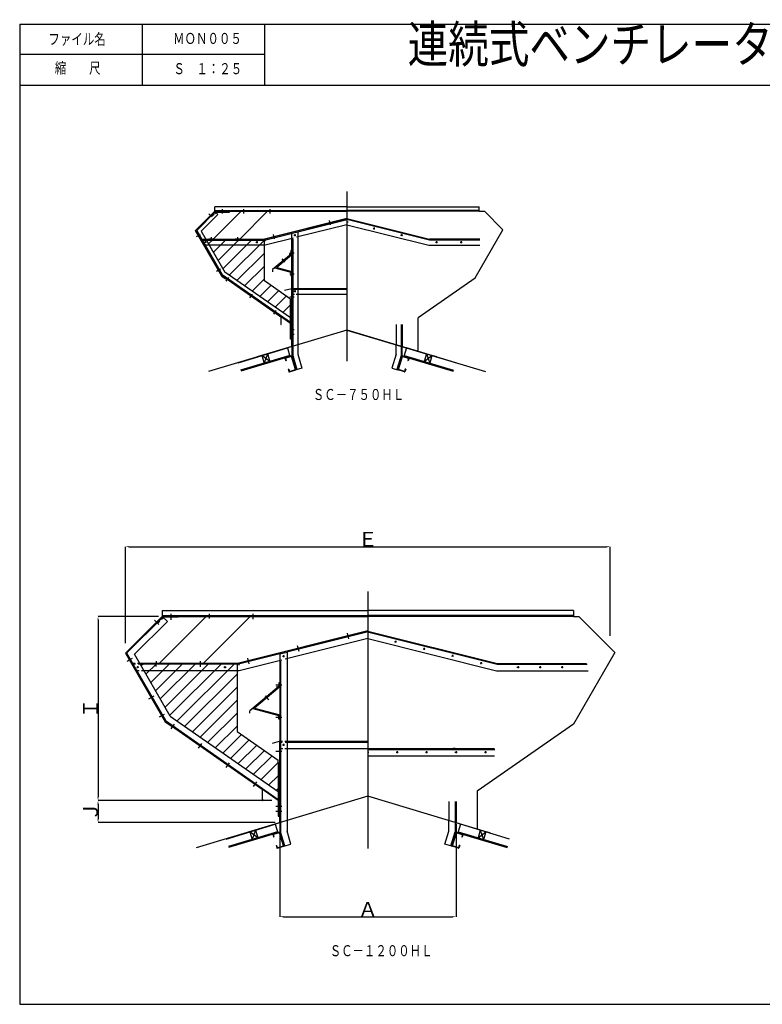
# Model space of a CAD drawing. Units: inches. Extents: x 0 to 10454, y 0 to 6704.
# Drawn here: x 0 to 5054, y 0 to 6704 of the extents above; entities that cross this region are included whole.
import ezdxf
from ezdxf.enums import TextEntityAlignment as Align

# ---------------------------------------------------------------- set-up
doc = ezdxf.new("R2010")
doc.units = ezdxf.units.IN
doc.header["$LTSCALE"] = 25
doc.header["$MEASUREMENT"] = 0
for name, pattern in [('PLine1', [75, 52.5, -22.5]), ('PLine2', [250, 175, -25, 25, -25]), ('PLine4', [125, 87.5, -37.5])]:
    doc.linetypes.add(name, pattern=pattern)
for name, color, linetype in [('図面枠', 7, 'Continuous'), ('寸法', 7, 'Continuous'), ('躯体と製品', 7, 'Continuous')]:
    doc.layers.add(name, color=color, linetype=linetype)
doc.styles.add('BIGFONT', font='monotxt', dxfattribs={"height": 0.2, "bigfont": 'bigfont'})
doc.styles.add('DIMTEXTSTYLE', font='MSGOTHIC.TTC')
doc.styles.get("Standard").update_dxf_attribs({"font": 'txt', "bigfont": 'bigfont'})
doc.dimstyles.get("Standard").update_dxf_attribs({"dimtxt": 0.18, "dimasz": 0.18, "dimexe": 0.18, "dimexo": 0.0625, "dimgap": 0.09, "dimtad": 0, "dimtih": 1, "dimtoh": 1, "dimdec": 4, "dimzin": 0, "dimdsep": 46, "dimtxsty": 'Standard', "dimcen": 0.09, "dimadec": 0, "dimazin": 0, "dimtfac": 1, "dimtdec": 4, "dimtofl": 0, "dimtmove": 0, "dimatfit": 3, "dimfxl": 0, "dimtolj": 1, "dimtzin": 0, "dimarcsym": 0})

# ---------------------------------------------------------------- blocks, each defined once
blk = doc.blocks.new('*D2')
at = {"layer": 'Defpoints', "color": 0}
for p in [(1769.5, 1226.5), (2969.5, 1226.5), (2969.5, 596.3)]:
    blk.add_point(p, dxfattribs=at)
at = {"layer": '寸法', "color": 0, "lineweight": -2}
for p, q in [((1769.5, 1226.4), (1769.5, 596.1)), ((2969.5, 1226.4), (2969.5, 596.1)), ((1794.5, 596.3), (2944.5, 596.3))]:
    blk.add_line(p, q, dxfattribs=at)
at = {"layer": '寸法', "color": 0}
for points in [[(1794.5, 600.5), (1794.5, 592.2), (1769.5, 596.3)], [(2944.5, 592.2), (2944.5, 600.5), (2969.5, 596.3)]]:
    blk.add_solid(points, dxfattribs=at)
at = {"layer": '寸法', "color": 2, "insert": (2369.5, 647.3), "char_height": 100, "attachment_point": 5, "style": 'DIMTEXTSTYLE'}
blk.add_mtext('\\A1;Ａ', dxfattribs=at)
blk = doc.blocks.new('*D4')
at = {"layer": 'Defpoints', "color": 0}
for p in [(4019.5, 3115.8), (4019.5, 2508.8), (719.5, 2458.5)]:
    blk.add_point(p, dxfattribs=at)
at = {"layer": '寸法', "color": 0, "lineweight": -2}
for p, q in [((719.5, 2458.5), (719.5, 3116)), ((744.5, 3115.8), (3994.5, 3115.8)), ((4019.5, 2508.9), (4019.5, 3116))]:
    blk.add_line(p, q, dxfattribs=at)
at = {"layer": '寸法', "color": 0}
for points in [[(744.5, 3120), (744.5, 3111.6), (719.5, 3115.8)], [(3994.5, 3111.6), (3994.5, 3120), (4019.5, 3115.8)]]:
    blk.add_solid(points, dxfattribs=at)
at = {"layer": '寸法', "color": 2, "insert": (2369.5, 3166.8), "char_height": 100, "attachment_point": 5, "style": 'DIMTEXTSTYLE'}
blk.add_mtext('\\A1;Ｅ', dxfattribs=at)
blk = doc.blocks.new('*D6')
at = {"layer": 'Defpoints', "color": 0}
for p in [(1716.9, 1387.3), (533.1, 1237.3), (1739, 1237.3)]:
    blk.add_point(p, dxfattribs=at)
at = {"layer": '寸法', "color": 0, "lineweight": -2}
for p, q in [((1716.9, 1387.3), (532.9, 1387.3)), ((533.1, 1362.3), (533.1, 1262.3)), ((1738.9, 1237.3), (532.9, 1237.3))]:
    blk.add_line(p, q, dxfattribs=at)
at = {"layer": '寸法', "color": 0}
for points in [[(537.3, 1362.3), (528.9, 1362.3), (533.1, 1387.3)], [(528.9, 1262.3), (537.3, 1262.3), (533.1, 1237.3)]]:
    blk.add_solid(points, dxfattribs=at)
at = {"layer": '寸法', "color": 2, "insert": (482.1, 1312.3), "char_height": 100, "attachment_point": 5, "rotation": 90, "style": 'DIMTEXTSTYLE'}
blk.add_mtext('\\A1;Ｊ', dxfattribs=at)
blk = doc.blocks.new('*D8')
at = {"layer": 'Defpoints', "color": 0}
for p in [(944.5, 2641.5), (533.1, 1387.3), (1716.9, 1387.3)]:
    blk.add_point(p, dxfattribs=at)
at = {"layer": '寸法', "color": 0, "lineweight": -2}
for p, q in [((944.4, 2641.5), (532.9, 2641.5)), ((533.1, 2616.5), (533.1, 1412.3)), ((1716.9, 1387.3), (532.9, 1387.3))]:
    blk.add_line(p, q, dxfattribs=at)
at = {"layer": '寸法', "color": 0}
for points in [[(537.3, 2616.5), (528.9, 2616.5), (533.1, 2641.5)], [(528.9, 1412.3), (537.3, 1412.3), (533.1, 1387.3)]]:
    blk.add_solid(points, dxfattribs=at)
at = {"layer": '寸法', "color": 2, "insert": (482.1, 2014.4), "char_height": 100, "attachment_point": 5, "rotation": 90, "style": 'DIMTEXTSTYLE'}
blk.add_mtext('\\A1;Ｉ', dxfattribs=at)

msp = doc.modelspace()

# ---------------------------------------------------------------- linework, layer by layer
at = {"layer": '図面枠', "color": 4, "linetype": 'Continuous'}
for p, q in [((0, 6675), (9679.16668, 6675)), ((0, 6675), (0, 0)), ((1666.66668, 6675), (1666.66668, 6258.33333)), ((0, 6258.33333), (9679.16668, 6258.33333)), ((0, 0), (9679.16668, 0))]:
    msp.add_line(p, q, dxfattribs=at)
at = {"layer": '図面枠', "color": 2, "linetype": 'Continuous'}
for p, q in [((833.33333, 6675), (833.33333, 6258.33333)), ((1666.66668, 6466.66667), (0, 6466.66667))]:
    msp.add_line(p, q, dxfattribs=at)
at = {"layer": '躯体と製品', "color": 2, "linetype": 'PLine2'}
for p, q in [((2227.37798, 5534.43843), (2227.37798, 4379.73582)), ((2369.50752, 2810.80528), (2369.50752, 1061.7315))]:
    msp.add_line(p, q, dxfattribs=at)
at = {"layer": '躯体と製品', "color": 4, "linetype": 'Continuous'}
for p, q in [((1197.00308, 5269.78517), (1327.16585, 5399.94795)), ((1317.37798, 5209.73583), (1507.17798, 5399.53583)), ((1687.37798, 5399.73582), (1497.37798, 5209.73583)), ((1507.17798, 5399.53583), (1537.37798, 5399.53583)), ((1537.37798, 5399.73582), (1507.37798, 5399.73582)), ((1717.37798, 5399.73582), (1687.37798, 5399.73582)), ((1717.37798, 5399.53583), (1687.37798, 5399.53583)), ((1669.45795, 5212.69198), (2226.89415, 5351.67642)), ((1379.07063, 4954.43495), (1197.11818, 5269.58583)), ((1317.37798, 5209.93582), (1287.37798, 5209.93582)), ((1317.37798, 5209.73583), (1287.37798, 5209.73583)), ((1497.37798, 5209.93582), (1467.37798, 5209.93582)), ((1497.37798, 5209.73583), (1467.37798, 5209.73583)), ((1669.45795, 5195.63073), (1669.45795, 5212.69198)), ((1836.0924, 5099.70885), (1721.18575, 5003.2907)), ((1836.0924, 5113.17675), (1836.0924, 5099.70885)), ((1372.9185, 4965.09075), (1767.37798, 4688.88722)), ((1721.18575, 5003.2907), (1721.18575, 4988.2907)), ((1402.75645, 4937.84995), (1379.07063, 4954.43495)), ((1802.37798, 4861.65668), (1852.37798, 4875.05415)), ((1852.37798, 4875.05415), (1852.37798, 4415.78895)), ((1767.37798, 4688.88722), (1777.37798, 4681.87837)), ((1777.37798, 4681.87837), (1777.37798, 4629.73582)), ((1777.37798, 4629.73582), (1780.37798, 4629.73582)), ((1780.37798, 4629.73582), (1780.37798, 4639.73582)), ((2227.37798, 4592.23582), (2837.84063, 4409.09703)), ((1852.37798, 4479.73582), (1616.91535, 4409.09703)), ((2602.37798, 4479.73582), (2837.8406, 4409.09703)), ((1616.91535, 4409.09703), (1617.10723, 4408.45743)), ((1617.10723, 4408.45743), (1637.97143, 4414.71667)), ((2837.64873, 4408.45743), (2816.78453, 4414.71667)), ((2837.64873, 4408.45743), (2816.78455, 4414.71667)), ((2837.84063, 4409.09703), (2837.64873, 4408.45743)), ((2837.8406, 4409.09703), (2837.64873, 4408.45743)), ((969.50753, 2641.47965), (719.50753, 2391.47965)), ((948.69215, 2321.47965), (1269.50753, 2641.47965)), ((969.50753, 2641.47965), (1009.50753, 2641.47965)), ((1248.69215, 2321.47965), (1569.50753, 2641.47965)), ((1269.50753, 2641.47965), (1309.50753, 2641.47965)), ((1269.50753, 2641.27965), (1309.50753, 2641.27965)), ((1609.50753, 2641.47965), (1569.50753, 2641.47965)), ((1609.50753, 2641.27965), (1569.50753, 2641.27965)), ((2368.847, 2542.8007), (1492.3834, 2323.02843)), ((719.27473, 2391.88285), (989.36653, 1924.07012)), ((908.69215, 2321.67965), (948.69215, 2321.67965)), ((908.69215, 2321.47965), (948.69215, 2321.47965)), ((1208.69215, 2321.67965), (1248.69215, 2321.67965)), ((1208.69215, 2321.47965), (1248.69215, 2321.47965)), ((1492.3834, 2323.02843), (1492.3834, 2308.46122)), ((1749.50753, 2151.88837), (1565.47138, 1997.8107)), ((1749.50753, 2166.88837), (1749.50753, 2151.88837)), ((1565.50753, 1982.8107), (1565.50753, 1997.84102)), ((987.00033, 1928.1685), (1649.50753, 1464.27598)), ((989.36653, 1924.07012), (1030.32413, 1895.3913)), ((1719.50753, 1778.71297), (1768.65818, 1791.88285)), ((1768.65818, 1791.88285), (1768.65818, 1235.94811)), ((1649.50753, 1464.27598), (1649.50753, 1386.9645)), ((3204.97015, 1165.56412), (2369.50752, 1416.20295)), ((1649.50753, 1387.25315), (1651.50753, 1387.25315)), ((1649.50753, 1387.25315), (1651.50753, 1387.25315)), ((1651.50753, 1397.25315), (1651.50753, 1387.25315)), ((1768.65818, 1235.94811), (1534.0449, 1165.56412)), ((1534.0449, 1165.56412), (1534.23678, 1164.92452)), ((1534.23678, 1164.92452), (1555.10098, 1171.18377)), ((3204.77827, 1164.92452), (3183.91407, 1171.18377)), ((3204.97015, 1165.56412), (3204.77827, 1164.92452))]:
    msp.add_line(p, q, dxfattribs=at)
at = {"layer": '躯体と製品', "color": 3, "linetype": 'Continuous'}
for p, q in [((1327.37798, 5399.73582), (1197.37798, 5269.73583)), ((1234.86865, 5264.80007), (1348.5912, 5378.52262)), ((1310.40743, 5374.27998), (1314.65008, 5370.03735)), ((1323.22005, 5378.60733), (1314.65008, 5370.03735)), ((2227.37798, 5429.73582), (1327.37798, 5429.73582)), ((1327.37798, 5399.73582), (1327.37798, 5429.73582)), ((1327.37798, 5399.73582), (2227.37798, 5399.73582)), ((1348.5912, 5378.52262), (1327.37798, 5399.73582)), ((1338.34855, 5393.73582), (1327.37798, 5382.76527)), ((1338.34855, 5393.73582), (1427.37798, 5393.73582)), ((1427.37798, 5393.73582), (1427.37798, 5399.73582)), ((2227.37798, 5429.73582), (3127.37798, 5429.73582)), ((3127.37798, 5399.73582), (2227.37798, 5399.73582)), ((3127.37798, 5399.73582), (3127.37798, 5429.73582)), ((3127.37798, 5399.73582), (3163.1576, 5399.73582)), ((3163.1576, 5399.73582), (3288.99513, 5273.8983)), ((2227.37798, 5349.73582), (1665.86865, 5209.73583)), ((2227.37798, 5308.51128), (1882.78535, 5222.59467)), ((2227.37798, 5349.73582), (2788.88733, 5209.73583)), ((2227.37798, 5308.51128), (2783.97593, 5169.73583)), ((1373.14505, 4965.29835), (1197.37798, 5269.73583)), ((1234.86865, 5264.80007), (1395.8004, 4986.05812)), ((1852.37798, 4479.73582), (1852.37798, 5250.05415)), ((1892.37798, 5260.02727), (1892.37798, 4427.78895)), ((3100.71693, 4947.7909), (3288.99513, 5273.8983)), ((1238.9472, 5209.73583), (1665.86865, 5209.73583)), ((1665.86865, 4925.13563), (1665.86865, 5209.73583)), ((1863.42178, 5217.7668), (1670.78003, 5169.73583)), ((1852.37798, 5209.73583), (1858.37798, 5209.73583)), ((3130.49578, 5209.73583), (2788.88733, 5209.73583)), ((3215.80878, 5209.73583), (3215.46558, 5209.73583)), ((1846.37798, 5105.72865), (1737.47128, 5014.34508)), ((1852.37798, 5102.9308), (1750.15735, 5017.1575)), ((1852.37798, 5132.9308), (1846.37798, 5132.9308)), ((1846.37798, 5132.9308), (1846.37798, 5105.72865)), ((1842.37798, 4636.7379), (1373.14505, 4965.29835)), ((1842.37798, 4673.36115), (1395.8004, 4986.05812)), ((1737.47128, 5014.34508), (1846.37798, 4985.1636)), ((1750.15735, 5017.1575), (1852.37798, 4989.76757)), ((1846.37798, 4985.1636), (1846.37798, 4959.76758)), ((1842.37798, 4801.54247), (1665.86865, 4925.13563)), ((1852.37798, 4959.76758), (1846.37798, 4959.76758)), ((2712.37798, 4675.87305), (3100.71693, 4947.7909)), ((1858.37798, 4875.05415), (2227.37798, 4875.05415)), ((1858.37798, 4835.05415), (1869.58318, 4835.05415)), ((1880.82345, 4835.05415), (2227.37798, 4835.05415)), ((1842.37798, 4529.73582), (1842.37798, 4801.54247)), ((1842.37798, 4673.36115), (1852.37798, 4673.36115)), ((2712.37798, 4446.73583), (2712.37798, 4675.07983)), ((1852.37798, 4529.73582), (1842.37798, 4529.73582)), ((1487.47078, 4368.95862), (1822.1709, 4469.36867)), ((1687.2, 4428.87739), (1664.40373, 4365.66086)), ((1687.2, 4428.87739), (1702.71678, 4377.15477)), ((1822.1709, 4469.36867), (1839.41178, 4411.89909)), ((1892.37798, 4427.78895), (1921.11277, 4332.00632)), ((2562.37798, 4427.78895), (2533.64318, 4332.00632)), ((2562.37798, 4427.78895), (2562.37798, 4491.73582)), ((2602.37798, 4415.78895), (2602.37798, 4479.73582)), ((2632.58505, 4469.36867), (2615.34417, 4411.89909)), ((2967.28517, 4368.95862), (2632.58505, 4469.36867)), ((2767.55595, 4428.87739), (2752.03917, 4377.15477)), ((2767.55595, 4428.87739), (2790.35222, 4365.66086)), ((1837.68769, 4417.64605), (1502.98756, 4317.236)), ((1839.41178, 4411.89909), (1504.71165, 4311.48905)), ((1648.88694, 4417.38348), (1664.40373, 4365.66086)), ((1702.71678, 4377.15477), (1648.88694, 4417.38348)), ((1881.11277, 4320.00632), (1852.37798, 4415.78895)), ((2573.64318, 4320.00632), (2602.37798, 4415.78895)), ((2615.34417, 4411.89909), (2950.0443, 4311.48905)), ((2617.06826, 4417.64605), (2951.76839, 4317.236)), ((2752.03917, 4377.15477), (2805.86901, 4417.38348)), ((2805.86901, 4417.38348), (2790.35222, 4365.66086)), ((1921.11277, 4332.00632), (1881.11277, 4320.00632)), ((2533.64318, 4332.00632), (2573.64318, 4320.00632)), ((980.3385, 2635.33408), (965.14435, 2620.17855)), ((969.50753, 2681.47965), (2369.50752, 2681.47965)), ((969.50753, 2681.47965), (969.50753, 2641.47965)), ((969.50753, 2641.47965), (2369.50752, 2641.47965)), ((969.50753, 2641.47965), (1004.81788, 2606.07932)), ((973.64775, 2637.13485), (978.14208, 2641.61775)), ((1078.00363, 2635.47965), (980.28695, 2635.47965)), ((1078.00363, 2641.47965), (1078.00363, 2635.47965)), ((3769.50753, 2681.47965), (2369.50752, 2681.47965)), ((3769.50753, 2641.47965), (2369.50752, 2641.47965)), ((3769.1444, 2641.47965), (3804.90793, 2641.47965)), ((3769.50753, 2681.47965), (3769.50753, 2641.47965)), ((3804.90793, 2641.47965), (4050.99518, 2396.01785)), ((781.99198, 2383.25343), (1004.81993, 2606.08138)), ((954.4223, 2609.48375), (942.5817, 2597.67325)), ((2369.50752, 2541.47965), (1487.13573, 2321.47965)), ((2369.50752, 2489.94897), (1806.4171, 2349.55475)), ((1024.75923, 1962.76817), (781.99198, 2383.25343)), ((1769.45185, 2385.68527), (1819.50753, 2398.13225)), ((1769.50753, 2384.1436), (1769.50753, 1172.25605)), ((1819.50753, 2398.13225), (1819.50753, 1179.59449)), ((4050.99518, 2396.01785), (4007.33945, 2320.40395)), ((785.38758, 2321.47965), (766.85025, 2321.47965)), ((1487.13573, 2321.47965), (802.30473, 2321.47965)), ((908.69215, 2321.47965), (948.69215, 2321.47965)), ((1208.69215, 2321.47965), (1248.69215, 2321.47965)), ((1479.50753, 2321.47965), (1479.50753, 1857.98555)), ((1783.5585, 2343.85548), (1493.27495, 2271.47965)), ((1769.50753, 2335.62607), (1775.50753, 2335.62607)), ((4007.26593, 2320.27657), (3769.56195, 1908.56122)), ((1763.69715, 2164.14188), (1585.65685, 2014.74832)), ((1769.50753, 2161.18493), (1598.34293, 2017.56078)), ((1763.50752, 2189.82162), (1763.50752, 2163.98275)), ((1769.50753, 2189.82162), (1763.50752, 2189.82162)), ((1585.65685, 2014.74832), (1763.50752, 1967.0934)), ((1598.34293, 2017.56078), (1769.50753, 1971.69735)), ((1024.75923, 1962.76817), (1759.50753, 1448.29188)), ((1763.50752, 1940.76733), (1763.50752, 1967.0934)), ((1769.50753, 1940.76733), (1763.50752, 1940.76733)), ((3769.56195, 1908.56122), (3114.50753, 1451.23883)), ((1479.50753, 1857.98555), (1759.50753, 1661.92742)), ((1775.50753, 1791.88285), (1788.82075, 1791.88285)), ((1804.06858, 1791.88285), (2369.50752, 1791.88285)), ((1775.50753, 1741.88285), (1789.70725, 1741.88285)), ((1804.42318, 1741.88285), (2369.50752, 1741.88285)), ((2963.50752, 1741.88285), (2949.30778, 1741.88285)), ((1759.50753, 1645.90607), (1759.50753, 1661.92742)), ((1759.50753, 1645.90607), (1759.50753, 1444.1946)), ((1759.50753, 1387.25315), (1649.77423, 1464.08923)), ((1769.17873, 1448.42268), (1759.50753, 1448.29188)), ((1759.50753, 1444.1946), (1759.50753, 1281.47965)), ((3114.50753, 1451.23883), (3114.50753, 1436.32793)), ((3114.50753, 1436.32793), (3114.50753, 1192.70291)), ((1759.50753, 1281.47965), (1769.50753, 1281.47965)), ((1404.60033, 1125.42571), (1739.30045, 1225.83576)), ((1739.30045, 1225.83576), (1756.54133, 1168.36618)), ((2919.50752, 1179.59449), (2919.50752, 1251.20292)), ((2969.50752, 1172.25605), (2969.50752, 1236.20292)), ((2999.7146, 1225.83576), (2982.47372, 1168.36618)), ((3334.41472, 1125.42571), (2999.7146, 1225.83576)), ((1754.81724, 1174.11314), (1420.11712, 1073.7031)), ((1756.54133, 1168.36618), (1421.8412, 1067.95614)), ((1566.0165, 1173.85057), (1581.53328, 1122.12795)), ((1619.84633, 1133.62187), (1566.0165, 1173.85057)), ((1604.32955, 1185.34448), (1581.53328, 1122.12795)), ((1604.32955, 1185.34448), (1619.84633, 1133.62187)), ((1798.24232, 1076.47342), (1769.50753, 1172.25605)), ((1846.13363, 1090.84081), (1819.50753, 1179.59449)), ((2892.88142, 1090.84081), (2919.50752, 1179.59449)), ((2940.77273, 1076.47342), (2969.50752, 1172.25605)), ((2982.47372, 1168.36618), (3317.17385, 1067.95614)), ((2984.19781, 1174.11314), (3318.89793, 1073.7031)), ((3134.6855, 1185.34448), (3119.16872, 1133.62187)), ((3119.16872, 1133.62187), (3172.99855, 1173.85057)), ((3134.6855, 1185.34448), (3157.48177, 1122.12795)), ((3172.99855, 1173.85057), (3157.48177, 1122.12795)), ((1798.24232, 1076.47342), (1846.13363, 1090.84081)), ((2940.77273, 1076.47342), (2892.88142, 1090.84081))]:
    msp.add_line(p, q, dxfattribs=at)
at = {"layer": '躯体と製品', "color": 3, "linetype": 'PLine4'}
for p, q in [((1204.87613, 5268.74868), (1335.86328, 5399.73582)), ((1327.37798, 5405.73582), (2227.37798, 5405.73582)), ((3127.37798, 5405.73582), (2227.37798, 5405.73582)), ((1666.60535, 5203.73583), (2228.82953, 5343.91405)), ((2788.1506, 5203.73583), (2225.92645, 5343.91405)), ((1204.87613, 5268.74868), (1377.67613, 4969.4503)), ((1242.4113, 5203.73583), (1666.60535, 5203.73583)), ((1670.78003, 5169.73583), (1262.04123, 5169.73583)), ((1858.37798, 5209.73583), (1858.37798, 4417.58895)), ((2783.97593, 5169.73583), (3130.49578, 5169.73583)), ((3130.49578, 5203.73583), (2788.1506, 5203.73583)), ((1377.67613, 4969.4503), (1842.37798, 4644.06255)), ((1858.37798, 4869.05415), (2227.37798, 4869.05415)), ((2562.37798, 4629.73582), (2562.37798, 4491.73582)), ((2596.37798, 4629.73582), (2596.37798, 4417.58895)), ((2602.37798, 4629.73582), (2602.37798, 4479.73582)), ((1858.37798, 4417.58895), (1887.11277, 4321.80632)), ((2596.37798, 4417.58895), (2567.64318, 4321.80632)), ((726.7759, 2390.89045), (973.74475, 2637.2316)), ((969.50753, 2647.47965), (2369.50752, 2647.47965)), ((3769.50753, 2647.47965), (2369.50752, 2647.47965)), ((942.5817, 2597.67325), (938.34445, 2601.92128)), ((2370.95905, 2535.65788), (1818.28923, 2397.8618)), ((2368.056, 2535.65788), (3250.4278, 2315.65787)), ((2369.50752, 2541.47965), (3251.87933, 2321.47965)), ((2369.50752, 2489.94897), (3245.7401, 2271.47965)), ((726.7759, 2390.89045), (991.5314, 1932.32047)), ((1769.45185, 2385.68527), (1488.58725, 2315.65787)), ((789.10935, 2315.47965), (771.3443, 2315.47965)), ((1487.13573, 2315.47965), (805.4626, 2315.47965)), ((1775.50753, 2335.62607), (1775.50753, 1174.05605)), ((3251.87933, 2321.47965), (3857.64883, 2321.47965)), ((3251.87933, 2315.47965), (3862.17465, 2315.47965)), ((812.22945, 2271.47965), (795.56408, 2271.47965)), ((1493.27495, 2271.47965), (828.46993, 2271.47965)), ((3245.7401, 2271.47965), (3868.96338, 2271.47965)), ((991.3181, 1932.46983), (1759.50753, 1394.5778)), ((1775.50753, 1785.88285), (1787.22505, 1785.88285)), ((1806.55078, 1785.88285), (2369.50752, 1785.88285)), ((2369.50752, 1741.88285), (3232.02933, 1741.88285)), ((2369.50752, 1735.88285), (3233.16033, 1735.88285)), ((2369.50752, 1691.88285), (3232.48173, 1691.88285)), ((2919.50752, 1381.47965), (2919.50752, 1251.20292)), ((2963.50752, 1381.47965), (2963.50752, 1174.05605)), ((2969.50752, 1381.47965), (2969.50752, 1236.20292)), ((1804.24232, 1078.27342), (1775.50753, 1174.05605)), ((2934.77273, 1078.27342), (2963.50752, 1174.05605))]:
    msp.add_line(p, q, dxfattribs=at)
at = {"layer": '躯体と製品', "color": 2, "linetype": 'Continuous'}
for p, q in [((1288.27498, 5382.2703), (1309.48818, 5361.05707)), ((1377.37798, 5414.73582), (1377.37798, 5384.73583)), ((1522.37798, 5414.73582), (1522.37798, 5384.73583)), ((1702.37798, 5414.73582), (1702.37798, 5384.73583)), ((2106.82983, 5337.20022), (2114.08748, 5308.09135)), ((2227.37798, 5328.51127), (2234.37798, 5328.51127)), ((1204.1278, 5227.4448), (1230.10855, 5242.4448)), ((1724.04685, 5241.76173), (1731.30453, 5212.65285)), ((1865.37798, 5236.41095), (1879.37798, 5236.41095)), ((1872.37798, 5243.41095), (1872.37798, 5229.41095)), ((2404.4948, 5284.96338), (2418.07895, 5281.57647)), ((2412.98033, 5290.062), (2409.59343, 5276.47785)), ((2591.37375, 5238.36922), (2604.9579, 5234.9823)), ((2599.85928, 5243.46782), (2596.47238, 5229.8837)), ((1256.8358, 5186.75187), (1268.96015, 5193.75188)), ((1259.39798, 5196.31405), (1266.39798, 5184.1897)), ((1302.37798, 5224.73582), (1302.37798, 5194.73583)), ((1482.37798, 5224.73582), (1482.37798, 5194.73583)), ((1606.72778, 5190.29775), (1620.72778, 5190.29775)), ((1613.72778, 5197.29775), (1613.72778, 5183.29775)), ((2829.01033, 5189.73582), (2843.01033, 5189.73582)), ((2836.01033, 5196.73583), (2836.01033, 5182.73583)), ((2997.30453, 5189.73582), (3011.30453, 5189.73582)), ((3004.30453, 5196.73583), (3004.30453, 5182.73583)), ((1837.37798, 5117.9308), (1867.37798, 5117.9308)), ((1783.99723, 5075.5769), (1803.28085, 5052.59558)), ((1340.15468, 4992.43935), (1366.13543, 5007.43935)), ((1837.37798, 4974.76757), (1867.37798, 4974.76757)), ((1405.499, 4924.33225), (1422.7063, 4948.9068)), ((1566.44568, 4811.63615), (1583.65298, 4836.21073)), ((1865.37798, 4855.05415), (1879.37798, 4855.05415)), ((1872.37798, 4862.05415), (1872.37798, 4848.05415)), ((1837.37798, 4817.05415), (1867.37798, 4817.05415)), ((1743.38763, 4724.36333), (1726.18033, 4699.78875)), ((1837.37798, 4595.73582), (1867.37798, 4595.73582)), ((1837.37798, 4562.73582), (1867.37798, 4562.73582)), ((1805.06136, 4399.5059), (1810.23362, 4382.26503)), ((1850.46232, 4415.21426), (1806.40231, 4401.99625)), ((1850.23244, 4411.80439), (1808.47122, 4399.27603)), ((1808.47122, 4399.27603), (1813.29866, 4383.18454)), ((1813.29866, 4383.18454), (1810.23362, 4382.26503)), ((1877.12821, 4322.15185), (1850.23244, 4411.80439)), ((1880.53807, 4321.92198), (1852.95267, 4413.8733)), ((2574.21788, 4321.92198), (2601.80328, 4413.8733)), ((2577.62774, 4322.15185), (2604.52351, 4411.80439)), ((2604.29363, 4415.21426), (2648.35364, 4401.99625)), ((2604.52351, 4411.80439), (2646.28473, 4399.27603)), ((2646.28473, 4399.27603), (2641.45729, 4383.18454)), ((2641.45729, 4383.18454), (2644.52233, 4382.26503)), ((2649.69459, 4399.5059), (2644.52233, 4382.26503)), ((1827.47449, 4324.79545), (1830.53954, 4325.71497)), ((1827.47449, 4324.79545), (1832.64676, 4307.55458)), ((1830.53954, 4325.71497), (1835.36698, 4309.62349)), ((1835.1371, 4306.21362), (1879.19711, 4319.43163)), ((1835.36698, 4309.62349), (1877.12821, 4322.15185)), ((2619.61885, 4306.21362), (2575.55884, 4319.43163)), ((2619.38897, 4309.62349), (2577.62774, 4322.15185)), ((2624.21641, 4325.71497), (2619.38897, 4309.62349)), ((2627.28146, 4324.79545), (2622.10919, 4307.55458)), ((2627.28146, 4324.79545), (2624.21641, 4325.71497)), ((916.4745, 2616.7309), (946.173, 2587.03243)), ((1028.00363, 2659.02153), (1028.00363, 2618.81523)), ((1289.50753, 2658.08575), (1289.50753, 2627.0348)), ((1587.53288, 2658.4554), (1587.53288, 2623.33825)), ((2228.8016, 2527.01), (2238.22518, 2489.42825)), ((1889.1978, 2442.33725), (1898.73523, 2404.30152)), ((2550.72655, 2470.53132), (2564.31068, 2467.14443)), ((2559.21208, 2475.62995), (2555.82518, 2462.0458)), ((2744.7857, 2422.14695), (2758.36983, 2418.76005)), ((2753.27123, 2427.24558), (2749.8843, 2413.66143)), ((764.32803, 2353.84825), (729.687, 2333.84825)), ((1549.594, 2357.66453), (1559.24525, 2319.1748)), ((1787.50753, 2371.36393), (1801.50753, 2371.36393)), ((1794.50753, 2378.36392), (1794.50753, 2364.36393)), ((2938.84483, 2373.76258), (2952.42898, 2370.37565)), ((2947.33035, 2378.86118), (2943.94345, 2365.27705)), ((797.16113, 2292.97965), (809.28548, 2299.97965)), ((799.7233, 2302.54182), (806.7233, 2290.41748)), ((928.69215, 2336.48658), (927.56015, 2300.40135)), ((1228.69215, 2335.74728), (1228.69215, 2298.04252)), ((1390.13573, 2296.47965), (1404.13573, 2296.47965)), ((1397.13573, 2303.47965), (1397.13573, 2289.47965)), ((3132.90398, 2325.3782), (3146.48813, 2321.99127)), ((3141.3895, 2330.4768), (3138.0026, 2316.89268)), ((3384.3994, 2296.47965), (3398.3994, 2296.47965)), ((3391.3994, 2303.47965), (3391.3994, 2289.47965)), ((3534.3994, 2296.47965), (3548.3994, 2296.47965)), ((3541.3994, 2303.47965), (3541.3994, 2289.47965)), ((3684.3994, 2296.47965), (3698.3994, 2296.47965)), ((3691.3994, 2303.47965), (3691.3994, 2289.47965)), ((1742.09493, 2174.82163), (1783.5585, 2174.82163)), ((911.82803, 2098.37075), (877.187, 2078.37075)), ((1670.0356, 2100.7497), (1692.26753, 2074.25472)), ((983.59303, 1974.07012), (948.95203, 1954.07013)), ((1742.09493, 1955.76732), (1783.5585, 1955.76732)), ((1051.13433, 1907.67687), (1028.19128, 1874.9108)), ((1238.2966, 1776.62445), (1215.35353, 1743.85837)), ((1787.50753, 1766.88285), (1801.50753, 1766.88285)), ((1794.50753, 1773.88285), (1794.50753, 1759.88285)), ((1742.09493, 1723.88285), (1783.5585, 1723.88285)), ((2369.50752, 1716.88285), (2376.50753, 1716.88285)), ((2562.50753, 1716.88285), (2576.50753, 1716.88285)), ((2569.50752, 1723.88285), (2569.50752, 1709.88285)), ((2762.50753, 1716.88285), (2776.50753, 1716.88285)), ((2769.50752, 1723.88285), (2769.50752, 1709.88285)), ((2962.50753, 1716.88285), (2976.50753, 1716.88285)), ((2969.50752, 1723.88285), (2969.50752, 1709.88285)), ((3162.50753, 1716.88285), (3176.50753, 1716.88285)), ((3169.50752, 1723.88285), (3169.50752, 1709.88285)), ((1425.7456, 1645.37125), (1402.1202, 1613.08295)), ((1611.82993, 1515.0736), (1588.88688, 1482.30752)), ((1742.09493, 1348.47965), (1783.5585, 1348.47965)), ((1742.09493, 1315.47965), (1783.5585, 1315.47965)), ((1722.19091, 1155.973), (1727.36317, 1138.73212)), ((1767.59187, 1171.68135), (1723.53187, 1158.46334)), ((1767.362, 1168.27149), (1725.60077, 1155.74312)), ((1725.60077, 1155.74312), (1730.42822, 1139.65164)), ((1794.25776, 1078.61895), (1767.362, 1168.27149)), ((1797.66762, 1078.38907), (1769.50753, 1172.25604)), ((2941.34743, 1078.38907), (2969.50752, 1172.25604)), ((2944.75729, 1078.61895), (2971.65305, 1168.27149)), ((2971.42318, 1171.68135), (3015.48318, 1158.46334)), ((2971.65305, 1168.27149), (3013.41428, 1155.74312)), ((3013.41428, 1155.74312), (3008.58683, 1139.65164)), ((3016.82414, 1155.973), (3011.65188, 1138.73212)), ((1730.42822, 1139.65164), (1727.36317, 1138.73212)), ((1744.60405, 1081.26255), (1747.66909, 1082.18206)), ((1744.60405, 1081.26255), (1749.77631, 1064.02167)), ((1747.66909, 1082.18206), (1752.49653, 1066.09058)), ((1752.26666, 1062.68072), (1796.32667, 1075.89872)), ((1752.49653, 1066.09058), (1794.25776, 1078.61895)), ((2986.74839, 1062.68072), (2942.68838, 1075.89872)), ((2986.51852, 1066.09058), (2944.75729, 1078.61895)), ((2991.34596, 1082.18206), (2986.51852, 1066.09058)), ((2994.411, 1081.26255), (2989.23874, 1064.02167)), ((2994.411, 1081.26255), (2991.34596, 1082.18206)), ((3008.58683, 1139.65164), (3011.65188, 1138.73212))]:
    msp.add_line(p, q, dxfattribs=at)
at = {"layer": '躯体と製品', "color": 5, "linetype": 'PLine1'}
for p, q in [((1318.0925, 5209.73583), (1285.48563, 5177.12895)), ((1406.48085, 5209.73583), (1317.838, 5121.09297)), ((1494.8692, 5209.73583), (1350.19037, 5065.057)), ((1583.25755, 5209.73583), (1382.54275, 5009.02105)), ((1665.86865, 5203.9586), (1426.4836, 4964.57352)), ((1665.86865, 5115.57025), (1478.4704, 4928.17198)), ((1665.86865, 5027.1819), (1530.4572, 4891.77042)), ((1665.86865, 4938.79355), (1582.444, 4855.36887)), ((1709.82237, 4894.35893), (1634.4308, 4818.96732)), ((1761.80918, 4857.95738), (1686.4176, 4782.56578)), ((1813.79597, 4821.55583), (1738.40437, 4746.16423)), ((1842.37798, 4761.74947), (1790.39118, 4709.7627)), ((844.54568, 2321.2006), (827.17403, 2303.82895)), ((932.93403, 2321.2006), (859.36428, 2247.63087)), ((1021.32238, 2321.2006), (891.55455, 2191.43277)), ((1109.71073, 2321.2006), (923.7448, 2135.2347)), ((1198.09905, 2321.2006), (955.93508, 2079.03663)), ((1286.4874, 2321.2006), (989.36301, 2024.07621)), ((1374.87575, 2321.2006), (1021.71539, 1968.04024)), ((1463.2641, 2321.2006), (1071.85492, 1929.79142)), ((1478.98478, 2248.53292), (1123.84172, 1893.38987)), ((1478.98478, 2160.14458), (1175.25625, 1856.41605)), ((1478.98478, 2071.75623), (1227.37448, 1820.14595)), ((1478.98478, 1983.36787), (1279.49273, 1783.87583)), ((1478.98478, 1894.97952), (1331.61095, 1747.6057)), ((1509.08433, 1836.69072), (1383.72918, 1711.3356)), ((1561.38075, 1800.59883), (1435.8474, 1675.06547)), ((1613.6772, 1764.5069), (1487.96565, 1638.79535)), ((1665.97363, 1728.415), (1540.08388, 1602.52525)), ((1718.27008, 1692.3231), (1592.2021, 1566.25513)), ((1759.8145, 1645.47917), (1644.32033, 1529.985)), ((1758.62008, 1555.8964), (1696.43858, 1493.7149)), ((1757.42563, 1466.31363), (1748.5568, 1457.44477))]:
    msp.add_line(p, q, dxfattribs=at)
at = {"layer": '躯体と製品', "color": 3, "linetype": 'PLine1'}
for p, q in [((2227.37798, 4590.9308), (1285.69355, 4308.42545)), ((2227.37798, 4590.9308), (3169.0624, 4308.42545)), ((2369.50752, 1416.20292), (1201.97375, 1065.94277))]:
    msp.add_line(p, q, dxfattribs=at)
at = {"layer": '躯体と製品', "color": 2, "linetype": 'Continuous'}
for centre, start, end in [((1806.97701, 4400.0806), 106.69924549, 196.69924549), ((1851.03702, 4413.2986), 16.69924549, 106.69924549), ((2603.71893, 4413.2986), 73.30075451, 163.30075451), ((2647.77894, 4400.0806), 343.30075451, 73.30075451), ((1834.56241, 4308.12928), 196.69924549, 286.69924549), ((1878.62242, 4321.34728), 286.69924549, 16.69924549), ((2576.13353, 4321.34728), 163.30075451, 253.30075451), ((2620.19354, 4308.12928), 253.30075451, 343.30075451), ((1724.10656, 1156.54769), 106.69924549, 196.69924549), ((1768.16657, 1169.76569), 16.69924549, 106.69924549), ((2970.84848, 1169.76569), 73.30075451, 163.30075451), ((3014.90849, 1156.54769), 343.30075451, 73.30075451), ((1795.75197, 1077.81437), 286.69924549, 16.69924549), ((2943.26308, 1077.81437), 163.30075451, 253.30075451), ((1751.69196, 1064.59637), 196.69924549, 286.69924549), ((2987.32309, 1064.59637), 253.30075451, 343.30075451)]:
    msp.add_arc(centre, 2, start, end, dxfattribs=at)

# ---------------------------------------------------------------- texts
at = {"layer": '図面枠', "color": 2, "linetype": 'Continuous', "style": 'BIGFONT'}
for s, height, width, p in [('連続式ベンチレーター\u3000排煙ＳＣ－ＨＬ型（７５０～１２００）', 250, 0.809356, (2640.6271, 6334.36998)), ('ファイル名', 75, 0.761905, (195.43575, 6511.0649)), ('ＭＯＮ００５', 75, 0.761905, (1044.04937, 6515.93018)), ('縮\u3000\u3000尺', 75, 0.761905, (238.9735, 6314.06517)), ('Ｓ\u3000１：２５', 75, 0.761905, (1046.32207, 6310.05515)), ('ＳＣ－７５０ＨＬ', 75, 0.76, (1994.89795, 4091.40588)), ('ＳＣ－１２００ＨＬ', 75, 0.759365, (2110.04876, 304.10888))]:
    msp.add_text(s, height=height, dxfattribs=dict(at, width=width)).set_placement(p, align=Align.BOTTOM_LEFT)

# ---------------------------------------------------------------- dimensions: what is measured, and where the dimension line sits
at = {"layer": '寸法', "color": 7, "linetype": 'Continuous'}
for base, p1, p2, text, picture, middle in [((4019.50753, 3115.79772), (719.50753, 2458.48225), (4019.50753, 2508.82132), 'Ｅ', '*D4', (2369.50753, 3166.79772)), ((2969.50752, 596.323), (1769.50753, 1226.45257), (2969.50752, 1226.45257), 'Ａ', '*D2', (2369.50753, 647.323))]:
    dim = msp.add_linear_dim(base=base, p1=p1, p2=p2, text=text, dimstyle='Standard', override={"dimtxt": 100, "dimasz": 25, "dimtxsty": 'DIMTEXTSTYLE', "dimclrt": 2, "dimtmove": 2}, dxfattribs=at)
    dim.commit()
    dim.dimension.update_dxf_attribs({"geometry": picture, "text_midpoint": middle, "dimtype": 160, "text_rotation": 360})
for base, p1, p2, text, picture, middle in [((533.10703, 1387.25315), (944.50753, 2641.47965), (1716.91798, 1387.25315), 'Ｉ', '*D8', (482.10703, 2014.3664)), ((533.10703, 1237.25315), (1716.91798, 1387.25315), (1739.01243, 1237.25315), 'Ｊ', '*D6', (482.10703, 1312.25315))]:
    dim = msp.add_linear_dim(base=base, p1=p1, p2=p2, angle=270, text=text, dimstyle='Standard', override={"dimtxt": 100, "dimasz": 25, "dimtxsty": 'DIMTEXTSTYLE', "dimclrt": 2, "dimtmove": 2}, dxfattribs=at)
    dim.commit()
    dim.dimension.update_dxf_attribs({"geometry": picture, "text_midpoint": middle, "dimtype": 160, "text_rotation": 90})

doc.saveas('drawing.dxf')
